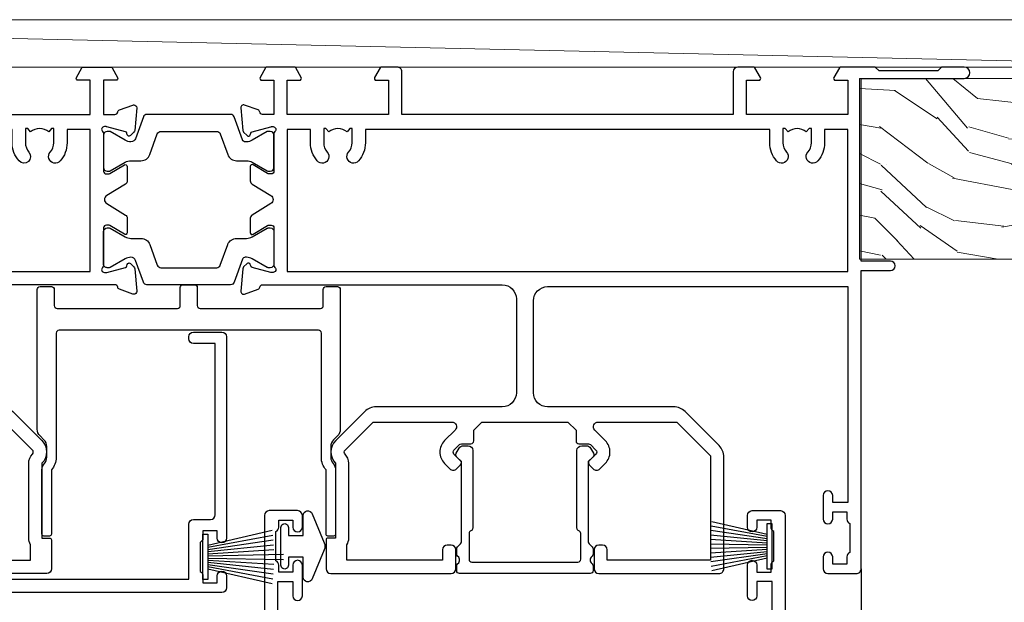
# Model space of a CAD drawing. Units: millimetres. Extents: x 1413 to 9766, y 794 to 2193.
# Drawn here: x 8880 to 8984, y 2005 to 2066 of the extents above; entities that cross this region are included whole.
import ezdxf

# ---------------------------------------------------------------- set-up
doc = ezdxf.new("R2010")
doc.units = ezdxf.units.MM
doc.linetypes.add('Dashed', pattern=[564.4444465637206, 282.2222232818604, -282.2222232818602])
doc.layers.add('Aluminium Systems Ltd Joinery Detail', color=7, linetype='Continuous')

# ---------------------------------------------------------------- blocks, each defined once
blk = doc.blocks.new('U679-21500')
blk.add_lwpolyline([(14.49743404991261, 12.70142814231099, -0.198912367380443), (14.40956608427462, 12.48929610795335), (14.28530201556225, 12.36503203922643, 0.198912367367955), (14.19743404991698, 12.1529000048979), (14.19743404991698, 12.00142814229935, 0.198912367380765), (14.28530201556225, 11.78929610794171), (14.40956608427462, 11.6650320392439, -0.198912367380443), (14.49743404991261, 11.45290000488626), (14.49743404991261, 10.90142814229353, -0.1989123673718746), (14.40956608427462, 10.68929610796499), (14.08530201533051, 10.36503203901532, 0.1989123673775076), (13.99743404968842, 10.15290000466121), (13.9974340496866, 1.675736579534487), (14.50956608403988, 1.163604545172461, -0.3394542588646504), (14.55724167082019, 0.8014725108142784), (14.23884899172629, 0.2500002138647233, -0.2679491924313273), (13.80583628983379, 2.138647232641233e-07), (13.29743404968224, 2.138649506377988e-07, -0.414213562373095), (12.79743404968406, 0.5000002138649506), (12.79743404968406, 8.701558234483969, -0.3178372451977456), (12.99743404968615, 8.98440094695934, 0.3178372451978349), (13.1974340496887, 9.267243659434712), (13.19743404968824, 12.00000021383528, 0.4142135623720961), (12.89743404968897, 12.30000021383523), (1.697434050132074, 12.30000021386593, 0.414213562373872), (1.397434050130983, 12.00000021386597), (1.397434050130528, 9.267243659434712, 0.3178372451978637), (1.597434050133074, 8.984400946959454, -0.3178372451981334), (1.797434050135166, 8.701558234483969), (1.797434050135621, 0.5000002138649506, -0.414213562373095), (1.297434050133347, 2.138649506377988e-07), (0.7890318099817932, 2.138647232641233e-07, -0.2679491924312725), (0.3560191080892992, 0.2500002138647233), (0.03762642899539514, 0.8014725108143921, -0.3394542588645673), (0.08530201577571006, 1.163604545172461), (0.5974340501312554, 1.67573657953676), (0.5974340501308006, 10.15290000466121, 0.1989123673775076), (0.5095660844887107, 10.36503203901532), (0.1853020155446075, 10.68929610796499, -0.1989123673718748), (0.0974340499066102, 10.90142814229353), (0.0974340499066102, 11.45290000488626, -0.1989123673804433), (0.1853020155446075, 11.6650320392439), (0.3095660842569714, 11.78929610794171, 0.1989123673807651), (0.3974340499022446, 12.00142814229935), (0.3974340499022446, 12.1529000048979, 0.1989123673682841), (0.3095660842569714, 12.36503203922643), (0.1853020155446075, 12.48929610795335, -0.198912367380443), (0.0974340499066102, 12.70142814231099), (0.09743404990706495, 13.20000021387659, -0.414213562372762), (0.3974340499072468, 13.50000021387632), (14.19743404991152, 13.50000021387632, -0.414213562372762), (14.4974340499117, 13.20000021387659)], format="xyb", close=True)
blk = doc.blocks.new('U809-22066')
at = {"flags": 128}
for points in [[(14.2870042117002, 35.90000000433065, -0.1989123672116462), (13.08492268444621, 36.39791847552988), (10.01568386760578, 39.46715728841082, -0.410371564388541), (9.999998442435349, 41.85542752307038), (9.999998442436713, 49.74999998700514), (9.199998417666443, 49.74999998700514, -0.414213562373095), (8.999998417669353, 49.94999998700223), (8.999998417669353, 53.00000000432192, -0.414213562373095), (9.499998417669353, 53.50000000432192), (22.19999921346703, 53.50000000432192, -0.414213562373095), (22.69999921346703, 53.00000000432192), (22.69999921346703, 51.00000000432192, -0.414213562373095), (22.19999921346703, 50.50000000432192), (21.79999921347285, 50.50000000432192, -0.414213562373095), (21.29999921347285, 51.00000000432192), (21.29999921347285, 52.10000000431319), (11.19999844244835, 52.10000000432774), (11.19999844244835, 50.4711102420988, -0.1361061113104581), (11.39999844244544, 49.74999998700514), (11.39999844244544, 41.85542752307083, -0.1955008569376027), (11.00286541793417, 40.87856616533804, 0.4103715642122028), (11.00563343423806, 40.45710671230336), (13.96274014220494, 37.50000000435102), (22.27573514780766, 37.50000000432192, 0.6681786389397635), (22.629288537401, 38.35355339590774), (21.51568464201505, 39.46715728503477, -0.4142135625361947), (21.5156846359319, 41.87132034174329), (22.08076039790563, 42.43639610626269, -0.4142135630301035), (22.78786717988356, 42.43639610706305), (23.21213124826414, 42.01213203866791, -0.4142135623818847), (23.21213124826505, 41.58786796995264), (22.50563413229343, 40.88137085079507, 0.4142135623818852), (22.50563413229252, 40.45710678207979), (23.07487294760454, 39.8878679699701, 0.1989123673839779), (23.28700498196127, 39.8000000043105), (24.29999921390941, 39.80000000432483, -0.414213562373095), (24.59999921391232, 39.50000000432192), (24.59999921391232, 38.36274170366232), (25.46274091322362, 37.50000000433647), (34.53725861049411, 37.50000000432192), (35.40000030981997, 38.36274170366232), (35.40000030980541, 39.50000000432192, -0.414213562373095), (35.70000030982288, 39.80000000432483), (36.71299454177011, 39.80000000431028, 0.1989123673837896), (36.92512657612865, 39.88786796996988), (37.49436539143885, 40.45710678207979, 0.4142135623820421), (37.49436539143976, 40.88137085079529), (36.78786827546815, 41.58786796995264, -0.4142135623820422), (36.78786827546724, 42.01213203866814), (37.21213234384873, 42.43639610706305, -0.4142135630301035), (37.91923912584121, 42.43639610626269), (38.48431488779993, 41.87132034174283, -0.4142135625361948), (38.48431488171769, 39.46715728503432), (37.37071098633265, 38.35355339590751, 0.6681786389392458), (37.72426437592372, 37.50000000432237), (46.03725861047956, 37.50000000432192), (49.60000033502097, 41.06274172895064), (49.60000033502097, 52.10000000431319), (38.70000031025943, 52.10000000431319), (38.70000031025943, 51.00000000432192, -0.414213562373095), (38.20000031025943, 50.50000000432192), (37.80000031026525, 50.50000000432192, -0.414213562373095), (37.30000031026525, 51.00000000432192), (37.30000031026525, 53.00000000432192, -0.414213562373095), (37.80000031026525, 53.50000000432192), (50.5000003350297, 53.50000000432192, -0.4142135623733614), (51.0000003350297, 53.00000000432146), (51.00000033501515, 41.1870057976048, -0.1989123673807191), (50.50208186304422, 39.98492426957887), (46.91507606979672, 36.39791847631568, -0.198912367381705), (45.71299454176829, 35.90000000433065), (32.39999976186169, 35.90000000434566, 0.4142135623730935), (30.89999976186169, 34.40000000433838), (30.89999976186169, 24.70000000432674, 0.414213562373095), (32.39999976186169, 23.20000000432674), (64.10000024781135, 23.20000000432628), (64.10000024781135, 46.00000007931521), (62.5000006233759, 46.00000007931521), (62.5000006233759, 45.2500000853106, -0.9999999999999999), (61.50000063338762, 45.2500000853106), (61.50000063338762, 47.75000006281334, -0.9999999999999999), (62.5000006233759, 47.75000006281334), (62.5000006233759, 47.00000006880873), (64.00000060838744, 47.00000006880873), (64.00000060838744, 47.75000006281334, -0.2982166195700823), (64.30000059337323, 48.2082576225007), (64.30000059337277, 51.29174246114417, -0.2982166195656095), (64.00000060840199, 51.75000002081651), (64.00000060838744, 52.50000001482113), (62.5000006233759, 52.50000001482113), (62.5000006233759, 51.75000002081651, -0.9999999999999999), (61.50000063338762, 51.75000002081651), (61.50000063338762, 53.00000000431464, -0.414213562373095), (62.00000063338762, 53.50000000431464), (65.00000024782008, 53.50000000431464, -0.4142135623732282), (65.50000024782008, 53.00000000431442), (65.50000024783145, 21.49999999566966), (68.59999937638128, 21.49999999566966, -0.9999999999999999), (68.59999937638128, 20.49999999566967), (65.49999937639001, 20.49999999565512), (65.49999937639001, 1.199999995666758), (76.39999937638419, 1.199999995666758, -0.9999999999999999), (76.39999937638419, -4.344883564044721e-09), (73.99999937639001, -4.330331648816355e-09), (73.59999937638128, 0.3999999956638476), (67.39999937638419, 0.3999999956638476), (66.99999937639001, -4.330331648816355e-09), (63.37734964558108, -4.330331648816355e-09, -0.2679491924158656), (63.2041445647938, 0.09999999564774953), (62.62679429560472, 1.099999995647522, -0.5773502691737097), (62.79999937636699, 1.399999995665439), (64.09999937635536, 1.399999995650433), (64.09999937635536, 4.999999995656253), (53.39999937635826, 4.999999995656253), (53.39999937635826, 1.399999995664984), (54.6999993763789, 1.399999995650433, -0.577350269187461), (54.87320445713299, 1.099999995649569), (54.29585418793982, 0.09999999565502549, -0.2679491924298203), (54.12264910718346, -4.343974069342948e-09), (52.49999937636408, -4.343746695667505e-09, -0.414213562373095), (51.99999937636408, 0.4999999956562533), (51.99999937636408, 4.999999995656253), (16.99999937633498, 4.999999995656253), (16.99999937634225, 0.4999999870055944, -0.4142135623736278), (16.49999937634225, -1.299508767260704e-08), (14.87734964553334, -1.299508767260704e-08, -0.2679491924161191), (14.70414456478471, 0.09999999999126885), (14.12679429558289, 1.099999999991041, -0.5773502692133241), (14.29999937634516, 1.399999999993724), (15.59999937634807, 1.3999999999794), (15.59999937634807, 5.00000002509546), (4.899999376343708, 5.000000108288077), (4.899999376343708, 1.399999995664984), (6.199999376364353, 1.399999995650433, -0.577350269187461), (6.37320445711844, 1.099999995649569), (5.795854190437289, 0.1000000000065029, -0.2679491924283384), (5.622649109681838, 7.275957614183426e-12), (2.777349645533882, -7.275957614183426e-12, -0.2679491924164538), (2.60414456478707, 0.09999999999899956), (2.026794295583436, 1.099999999999909, -0.5773502691959174), (2.199999376341616, 1.400000000001683), (3.499999376349528, 1.399999999986903), (3.499999376334976, 4.999999999992724), (2.300053238770538, 4.999999999992724, 0.3596410131969603), (2.005443209627678, 4.756612107605406, -0.2638505882673072), (1.813439288032036, 4.531316644113758), (0.4026060382835155, 4.017815362409237, -0.5486187810969531), (0.001141590565161721, 4.325869873101283), (0.2080991880221106, 6.691406044114274, -0.1763269999935154), (0.2948255880337953, 6.877391344105718), (0.6585786404758025, 7.241144496563265, -0.577350432142337), (0.9931851996021166, 7.151486900907003), (1.038484588033548, 6.982427044111319, 0.267948999994698), (1.179905988029581, 6.841005644115512), (3.161849988028784, 6.30994534410479, 0.0655429999965844), (3.239495688031688, 6.29972314410611), (3.399999988033464, 6.299723144120435, 0.6885010989245495), (3.599999719546808, 6.823329857617864, -0.2134221664291744), (3.499999376334976, 7.046937047962274), (3.499999376349528, 10.99972322982649, 0.414213562373095), (3.199999376346618, 11.2997232298294), (2.979074188027475, 11.29972322984395, 0.1378520000114274), (2.822791288025705, 11.25580062982772), (1.304188538808425, 10.32900486082531, -0.5854977654935163), (0.999999988024733, 10.49972318404616), (0.9999999880256425, 12.02760668962583, -0.261433502765176), (1.19162288645844, 12.36904333606822), (3.164702702432855, 13.57320414176615, 0.561225349311014), (3.164702715942489, 14.42679576426553), (1.19162288645844, 15.63095666391769, -0.261433502765853), (0.999999988024733, 15.97239331037417), (0.999999988024733, 17.50027681595384, -0.5854977655406364), (1.304188538809335, 17.67099513917537), (2.822791288025705, 16.74419937017228, 0.1378520000000142), (2.979074188028839, 16.70027677015628), (3.199999376346618, 16.7002767701706, 0.4142135623730953), (3.499999376334976, 17.00027677017351), (3.499999376348619, 20.95306295202317, -0.2134221664291069), (3.599999719546808, 21.17667005665885, 0.6885010989245486), (3.399999988033464, 21.70027677015628), (3.239495688031688, 21.7002767701706, 0.06554299999658451), (3.161849988028784, 21.69005457017192), (1.179905988029581, 21.15899427016143, 0.2679489999947764), (1.038484588033548, 21.0175728701654), (0.9931851996021166, 20.84851301336971, -0.5773504321426053), (0.6585786404758025, 20.75885541771368), (0.2948255880337953, 21.12260857017122, -0.1763269999936189), (0.2080991880221106, 21.30859387016244), (0.001141590565161721, 23.67413004117543, -0.5486187810972804), (0.4026060382835155, 23.98218455186747), (1.813439288032036, 23.46868327016295, -0.2638505474126889), (2.005443200978384, 23.24338785168242, 0.3596409700676068), (2.300053221480134, 23.00000000432919), (27.59999976185605, 23.00000000432965, 0.414213562373095), (29.09999976185605, 24.50000000432965), (29.09999976185605, 34.4000000043311, 0.414213562373095), (27.59999976185605, 35.9000000043311)], [(13.14999937635935, 8.00000000429274, 0.1826758136755227), (12.42499937641106, 9.918169704782134, 1.000000000008054), (11.37499937637804, 8.992156745931176, -0.1826758136756286), (11.74999937636426, 8.000000004314554), (11.74999937636426, 6.500000004300002), (11.50864882313295, 6.500000004300002), (11.21418079089955, 6.850933339621353, -0.3639702342637912), (9.285817961820847, 6.850933339628877), (8.991349929595579, 6.500000004300002), (8.749999376364265, 6.500000004300002), (8.749999376363355, 8.000000004314554, -0.1826758136749847), (9.124999376335097, 8.992156745931279, 1.000000000015485), (8.074999376333686, 9.918169704782986, 0.1826758136790533), (7.349999376355534, 8.000000004300002), (7.349999376348258, 6.599999995640157), (4.899999376343892, 6.599999995640157), (4.899999376343892, 21.59999999566926), (64.09999937637008, 21.59999999566199), (64.0999993763628, 6.599999995647433), (61.64999937635844, 6.599999995654709), (61.64999937635844, 7.999999995648889, 0.1826758136755227), (60.92499937641214, 9.918169696138008, 1.000000000008054), (59.87499937637877, 8.992156737287548, -0.1826758136756286), (60.24999937636327, 7.999999995670709), (60.24999937636426, 6.499999995656164), (60.00864882313295, 6.499999995656164), (59.71418079090041, 6.85093333097748, -0.3639702342637912), (57.78581796182049, 6.850933330984628), (57.49134992959558, 6.499999995656164), (57.24999937636426, 6.499999995656164), (57.24999937636426, 7.999999995670716, -0.1826758136749847), (57.62499937633445, 8.992156737287647, 1.000000000015485), (56.57499937633253, 9.918169696138502, 0.1826758136790533), (55.84999937635653, 7.999999995656172), (55.84999937635553, 6.599999995676537), (13.14999937635844, 6.599999995640157)]]:
    blk.add_lwpolyline(points, format="xyb", close=True, dxfattribs=at)
blk = doc.blocks.new('18CCB')
at = {"color": 2}
blk.add_lwpolyline([(6.053292138554028, 4.194739718998276), (11.94670786144088, 4.194739718998674, -0.3152987888799328), (12.3225849097591, 3.93154777632884), (13.11369893466674, 1.757979856674806, 0.3152987888789069), (14.05339155545262, 1.10000000000076), (15.11243556529844, 1.10000000000184, -0.1316524975871745), (15.71243556529699, 0.9392304845427457), (17.2928203230265, 0.02679491924362409, 0.1316524975858391), (17.39282032302545, 2.213340621892712e-12), (17.59999999999964, 1.815436689867056e-12, 0.414213562373095), (18.00000000000109, 0.4000000000018495), (17.99999999999964, 3.800000000001486, 0.4142135623730949), (17.59999999999964, 4.20000000000112), (17.39282032302545, 4.2000000000022, 0.1316524975858392), (17.2928203230269, 4.173205080759027), (15.71243556529663, 3.260769515461218, -0.1316524975870713), (15.11243556529844, 3.10000000000076), (14.96366135512763, 3.10000000000184, -0.315298788879363), (14.68175356889078, 3.297393957004202), (13.79579403302841, 5.731547776328709, 0.3152987888799328), (13.41991698471357, 5.994739718999368), (4.580083015281346, 5.994739718999368, 0.3152987888782229), (4.204205966967351, 5.73154777632922), (3.366143447624565, 3.428989928338011, -0.3152987888789068), (2.896297137232252, 3.10000000000076), (2.887564434700109, 3.10000000000076, -0.1316524975871745), (2.28756443470101, 3.260769515457808), (0.7071796769716485, 4.173205080757214, 0.1316524975898455), (0.6071796769694657, 4.200000000000387), (0.3999999999989114, 4.200000000001125, 0.414213562373095), (-1.094235813070554e-12, 3.800000000001489), (1.094235813070554e-12, 0.4000000000000341, 0.414213562373095), (0.3999999999989114, 0), (0.6071796769694657, 3.979039320256561e-13, 0.1316524975898455), (0.7071796769711369, 0.02679491924519084), (2.287564434701564, 0.9392304845427457, -0.1316524975869816), (2.887564434700109, 1.100000000000021), (3.946608444545929, 1.10000000000076, 0.3152987888789068), (4.886301065331806, 1.757979856674806), (5.677415090243088, 3.93154777632884, -0.3152987888782229)], format="xyb", close=True, dxfattribs=at)
blk = doc.blocks.new('U808-22065A')
at = {"flags": 128}
for points in [[(66.00563337320645, 40.88137087244843), (66.71213048917718, 41.58786799160605, 0.4142135623730066), (66.71213048917716, 42.01213206032128), (66.28786642078211, 42.43639612871634, 0.4142135630301888), (65.5807596388041, 42.43639612791605), (65.01568387682946, 41.87132036339575, 0.4142135625358374), (65.01568388292807, 39.46715730668814), (66.12928777831198, 38.35355341756066, -0.6681786389312923), (65.77573438870613, 37.50000002597534), (57.46274015415119, 37.50000002597528), (53.89999842960978, 41.06274175060402), (53.89999842960978, 52.10000002596657), (64.79999845438587, 52.10000002596657), (64.79999845438587, 51.0000000259753, 0.414213562373095), (65.29999845438587, 50.5000000259753), (65.69999845438005, 50.5000000259753, 0.414213562373095), (66.19999845438005, 51.0000000259753), (66.19999845438005, 53.0000000259753, 0.414213562373095), (65.69999845438005, 53.5000000259753), (52.9999984296156, 53.5000000259753, 0.414213562373095), (52.4999984296156, 53.0000000259753), (52.4999984296156, 41.18700581926545, 0.1989123673815312), (52.99791690160063, 39.98492429123156), (56.58492269484796, 36.39791849796876, 0.1989123673810486), (57.78700422286065, 35.90000002598396), (71.09999900277771, 35.90000002599857, -0.414213562373095), (72.59999900277771, 34.40000002599857), (72.59999900277771, 24.70000002598692, -0.414213562373095), (71.09999900277771, 23.20000002598692), (16.99999938832487, 23.20000002598701), (16.99999938832488, 49.00000002598992, 0.414213562373095), (16.49999938832488, 49.50000002598992), (13.49999976888657, 49.50000002598992, 0.414213562373095), (12.99999977389243, 49.00000003099578), (12.99999977389243, 47.75000004249179, 0.9999999999999999), (13.99999976388071, 47.75000004249179), (13.99999976388071, 48.5000000364964), (15.49999974889224, 48.5000000364964), (15.49999974889224, 47.75000004249179, 0.2982166195620293), (15.79999973387757, 47.2917424828193), (15.79999973387793, 44.20825764416112, 0.2982166195620293), (15.49999974889224, 43.75000008448862), (15.49999974889224, 43.00000009048401), (13.99999976388071, 43.00000009048401), (13.99999976388071, 43.75000008448862, 0.9999999999999999), (12.99999977387787, 43.75000008448862), (12.99999977389243, 41.25000010698588, 0.9999999999999999), (13.99999976388071, 41.25000010698588), (13.99999976388071, 42.00000010099049), (15.59999938831615, 42.00000010099049), (15.59999938831614, 28.00000001731698), (14.8773496575025, 28.00000001731696, 0.2679491924266101), (14.70414457675368, 27.90000001732557), (14.12679430755184, 26.90000001732565, 0.5773502691720913), (14.29999938831323, 26.60000001733734), (15.59999938831614, 26.6000000173228), (15.59999938831614, 23.00000001731698), (4.899999388319053, 23.00000001731698), (4.899999388319053, 26.6000000173228), (6.199999388320869, 26.60000001733735, 0.5773502691726975), (6.373204469084236, 26.90000001732571), (5.795854199882392, 27.90000001732577, 0.2679491924160343), (5.62264911913379, 28.00000001733191), (2.777349657511223, 28.00000001731698, 0.2679491924252317), (2.604144576747871, 27.90000001732582), (2.026794307560579, 26.90000001732565, 0.5773502691720913), (2.19999938832197, 26.60000001733734), (3.499999388324881, 26.6000000173228), (3.499999388324881, 23.00000001731698), (2.300053234270194, 23.00000001731698, -0.3596409721409701), (2.005443213362099, 23.24338786686734, 0.2638505493583926), (1.813439300007389, 23.46868328748684), (0.4026060000035159, 23.9821845874832, 0.08748899999943663), (0.3000000000020862, 24.00027678749777, 0.4142139999816383), (9.947598300641403e-13, 23.70027678749486, 0.02182000000666885), (0.001141600005297505, 23.67413008748574), (0.2080992000120148, 21.30859388748667, 0.1763269999933507), (0.2948256000091476, 21.12260858749526), (0.6585786000060239, 20.75885548748212, 0.198911999997779), (0.8000000000027683, 20.70027678749484, 0.065542999994554), (0.8517638000057559, 20.70709168748016, 0.2679489999943642), (0.9931852000009656, 20.84851298749003), (1.038484599993438, 21.01757288748941, -0.2679489999927373), (1.179906000004934, 21.15899428748517), (3.161850000004989, 21.69005458749616, -0.06554299999728462), (3.239495700007041, 21.70027678748041), (3.400000000008617, 21.70027678748031, -0.6885010989451247), (3.59999973153765, 21.1766700739829, 0.2134221664371388), (3.499999388310329, 20.95306296934743), (3.49999938832579, 17.00027678749777, -0.4142135623858857), (3.19999938832197, 16.70027678749466), (2.97907420000422, 16.70027678748031, -0.1378519999999063), (2.822791300001057, 16.74419938749645), (1.30418855080012, 17.67099515651375, 0.5854977655282768), (1.000000000000085, 17.50027683327809), (1.000000000014637, 15.97239332769843, 0.2614335027740748), (1.191622898448344, 15.63095668124169), (3.164702712561024, 14.42679588721379, -0.5612253492815894), (3.164702729427603, 13.57320426473754), (1.191622898433707, 12.36904335339219, 0.2614335027561077), (1.000000000000085, 12.02760670695008), (1.000000000000085, 10.49972320137042, 0.5854977655404878), (1.304188550784687, 10.32900487814908), (2.822791300014529, 11.25580064715186, -0.1378519999988169), (2.979074200004192, 11.29972324716815), (3.19999938832197, 11.29972324715365, -0.414213562373095), (3.499999388324881, 10.99972324715074), (3.499999388310329, 7.046937065286528, 0.21342216643019), (3.59999973155314, 6.823329960665546, -0.6885010988843954), (3.400000000008816, 6.29972324716792), (3.239495700007183, 6.299723247153652, -0.0655429999965786), (3.161850000004137, 6.309945447152417), (1.1799060000059, 6.841005747148502, -0.2679490000067454), (1.0384846000089, 6.98242714715906), (0.993185200014608, 7.15148704715847, 0.2679489999945457), (0.8517638000049885, 7.292908347153743, 0.06554300000339217), (0.8000000000029672, 7.2997232471391, 0.1989119999912055), (0.6585786000069618, 7.241144547151835), (0.2948256000090907, 6.877391447153203, 0.1763269999970474), (0.2080992000120148, 6.691406147147264), (0.00114160000438801, 4.325869947148194, 0.02181999999572172), (8.526512829121202e-14, 4.299723247153652, 0.4142140000114692), (0.3000000000029956, 3.999723247150742, 0.08748900000061627), (0.4026060000033738, 4.017815447150726), (1.813439299993917, 4.531316747176136, 0.2638505493489028), (2.005443213377561, 4.756612167781187, -0.3596409721394701), (2.300053234270393, 5.000000017316752), (3.499999388324881, 5.00000001731698), (3.499999388324881, 1.39999999999438), (2.19999938832197, 1.400000000008932, 0.5773502692319952), (2.026794307559697, 1.100000000005823), (2.604144576761541, 0.1000000000059647, 0.2679491924160309), (2.777349657510143, -1.971756091734278e-13), (5.622649119134515, 1.971756091734278e-13, 0.2679491924169345), (5.795854199881511, 0.1000000000061885), (6.373204469069712, 1.100000000006075, 0.5773502692072221), (6.199999388321963, 1.40000000000853), (4.899999388319053, 1.399999999994376), (4.899999388319053, 5.000000017316976), (15.59999938831614, 5.000000017316976), (15.59999938831614, 1.400000017325707), (14.29999938831323, 1.400000017325707, 0.577350269207742), (14.1267943075653, 1.100000017322399), (14.70414457675368, 0.1000000173227971, 0.2679491924160309), (14.87734965750031, 1.73165783934337e-08), (16.49999938832487, 1.731697629736573e-08, 0.414213562373095), (16.99999938832487, 0.5000000173169763), (16.99999938832487, 5.000000008673139), (86.49999938830305, 5.000000008673068), (86.49999938829578, 0.5000000086730676, 0.414213562373095), (86.99999938829578, 8.673067597442241e-09), (88.6226491191047, 8.673067597442241e-09, 0.2679491924162942), (88.79585419985315, 0.1000000216594241), (89.37320446905514, 1.100000021659197, 0.5773502692135326), (89.19999938829287, 1.40000002166188), (87.89999938828996, 1.400000021647555), (87.89999938828996, 5.000000021653376), (98.59999938828705, 5.000000021653376), (98.59999938828705, 1.400000021647555), (97.29999938829869, 1.400000021647555, 0.5773502692241183), (97.12679430755097, 1.100000021659083), (97.70414457672459, 0.1000000216591967, 0.2679491924455265), (97.8773496574876, 2.166764367927954e-08), (100.722649119096, 2.166792789637384e-08, 0.2679491924372817), (100.8958541998583, 0.1000000216590262), (101.4732044690464, 1.100000021659197, 0.5773502692314754), (101.2999993882841, 1.400000021661709), (99.99999938829578, 1.400000021647555), (99.99999938829578, 5.000000021653376), (101.1999455423357, 5.000000021667928, -0.3596409721475289), (101.4945555632442, 4.756612172117611, 0.2638505493698112), (101.6865594765976, 4.53131675148351), (103.0973927766027, 4.01781545148709, 0.08748900000484279), (103.1999987766022, 3.999723251487191, 0.4142139999992197), (103.4999987766055, 4.299723251490045, 0.02181999999572169), (103.4988571766017, 4.325869951484586), (103.2918995766086, 6.691406151483658, 0.176327000005402), (103.2051731765968, 6.877391451489654), (102.8414201765991, 7.24114455148823, 0.1989119999817303), (102.6999987766031, 7.299723251475466, 0.06554300000768393), (102.6482349766011, 7.292908351475472, 0.2679489999945402), (102.5068135765915, 7.151487051480341), (102.4615141765972, 6.982427151495482, -0.2679489999825789), (102.3200927766001, 6.841005751499733), (100.338148776602, 6.309945451474176, -0.06554300000259734), (100.2605030765987, 6.29972325147544), (100.0999987765973, 6.299723251490049, -0.6885010989293253), (99.89999904506848, 6.823329965002284, 0.2134221664279735), (99.99999938829671, 7.046937069622924), (99.99999938829578, 10.99972325148714, -0.414213562373095), (100.2999993882987, 11.29972325149005), (100.5209245766019, 11.2997232515046, -0.1378519999970017), (100.6772074766048, 11.2558006514884), (102.1958102258214, 10.32900488248573, 0.585497765446496), (102.4999987766073, 10.49972320570681), (102.499998776606, 12.02760671128648, 0.2614335027622846), (102.3083758781716, 12.36904335772861), (100.3352960622106, 13.57320416344812, -0.5612253493082103), (100.3352960487083, 14.42679578594508), (102.3083758781723, 15.63095668557811, 0.2614335027740748), (102.499998776606, 15.97239333203482), (102.499998776606, 17.50027683761449, 0.5854977655404877), (102.1958102258214, 17.67099516083591), (100.677207476605, 16.74419939183293, -0.1378519999934469), (100.5209245766026, 16.70027679181647), (100.2999993882987, 16.70027679183125, -0.4142135623858857), (99.99999938829504, 17.00027679183416), (99.99999938829578, 20.95306297368381, 0.2134221664371481), (99.89999904506848, 21.17667007831934, -0.6885010989360211), (100.0999987765973, 21.70027679181688), (100.2605030765991, 21.70027679183124, -0.06554300000026578), (100.3381487766029, 21.69005459183261), (102.3200927766012, 21.15899429182183, -0.2679489999948285), (102.4615141765974, 21.01757289182587), (102.5068135766051, 20.84851299182639, 0.2679489999961965), (102.6482349766011, 20.70709169183112, 0.06554300000088872), (102.699998776603, 20.70027679180208, 0.1989119999973954), (102.8414201765991, 20.75885549181847), (103.205173176597, 21.12260859183163, 0.1763269999935108), (103.2918995766086, 21.30859389182306), (103.4988571766008, 23.67413009182211, 0.02181999999572339), (103.4999987766069, 23.70027679181668, 0.414213999999228), (103.199998776602, 24.00027679181925, 0.08748900000482747), (103.0973927766017, 23.98218459181968), (101.6865594766133, 23.46868329182336, 0.2638505474073577), (101.4945555636524, 23.24338787335735, -0.3596409700740278), (101.1999455431643, 23.00000002598956), (75.89999900276607, 23.00000002598983, -0.414213562373095), (74.39999900276607, 24.50000002598983), (74.39999900276607, 34.40000002598401, -0.414213562373095), (75.89999900276607, 35.90000002598401), (89.2129945529451, 35.90000002598401, 0.1989123672130391), (90.41507608018605, 36.39791849718355), (93.48431489702497, 39.46715731006418, 0.4103715643903319), (93.50000032219464, 41.85542754472358), (93.50000032219404, 49.7500000086585), (94.30000034697886, 49.7500000086585, 0.4142135623517842), (94.50000034697595, 49.95000000865559), (94.50000034697595, 53.00000002598983, 0.414213562373095), (94.00000034697595, 53.50000002598983), (81.29999955116372, 53.50000002597528, 0.414213562373095), (80.79999955116372, 53.00000002597528), (80.79999955116372, 51.00000002597528, 0.414213562373095), (81.29999955116372, 50.50000002597528), (81.6999995511579, 50.50000002597528, 0.414213562373095), (82.1999995511579, 51.00000002597528), (82.1999995511579, 52.10000002596655), (92.30000032219695, 52.1000000259811), (92.30000032219695, 50.47111026375217, 0.1361061113104443), (92.10000032219983, 49.7500000086585), (92.10000032219986, 41.85542754472419, 0.1955008569376343), (92.49713334671137, 40.87856618699135, -0.4103715642221941), (92.49436533037826, 40.45710673395682), (89.53725862244036, 37.50000002600439), (81.22426361683765, 37.50000002597528, -0.6681786389405424), (80.87071022723086, 38.35355341756085), (81.9843141226157, 39.46715730668814, 0.4142135625358374), (81.98431412871432, 41.87132036339575), (81.41923836673968, 42.43639612791605, 0.4142135630301889), (80.71213158476166, 42.43639612871634), (80.28786751636662, 42.01213206032128, 0.4142135623820158), (80.28786751636576, 41.58786799160596), (80.99436463233732, 40.88137087244843, -0.4142135623820158), (80.99436463233818, 40.45710680373311), (80.42512581702621, 39.88786799162347, -0.1989123673839355), (80.21299378266932, 39.80000002596391), (79.19999955072134, 39.80000002597819, 0.414213562373095), (78.89999955071843, 39.50000002597528), (78.89999955071843, 38.36274172531569), (78.03725785140713, 37.50000002598983), (68.96274015415119, 37.50000002597528), (68.09999845482534, 38.36274172531569), (68.09999845482534, 39.50000002597528, 0.414213562373095), (67.79999845482243, 39.80000002597819), (66.7870042228752, 39.80000002596364, -0.1989123673838573), (66.57487218851662, 39.88786799162314), (66.00563337320645, 40.45710680373315, -0.4142135623730068)], [(65.49999900277922, 6.600000017330046), (65.49999900277922, 8.100000008715057, 0.9999999999999999), (64.49999900277922, 8.100000008715057), (64.49999900277923, 6.600000017330026), (13.1499993883336, 6.600000017330073), (13.14999938831817, 8.0000000173315, 0.1826758136783569), (12.42499938834964, 9.918169717835722, 0.9999999999999999), (11.3749993883394, 8.992156758948338, -0.182675813677058), (11.74999938832578, 8.000000017324252), (11.74999938832487, 6.500000017316976), (11.50864883507901, 6.500000017316976), (11.21418080283919, 6.850933352645567, -0.3639702342669447), (9.285817973781057, 6.850933352645908), (8.991349941556187, 6.500000017316976), (8.749999388324873, 6.500000017316976), (8.749999388324873, 8.00000001734608, -0.1826758136749876), (9.12499938829503, 8.992156758963032, 1), (8.07499938829266, 9.918169717813695, 0.1826758136790077), (7.349999388316142, 8.000000017316976), (7.349999388316142, 6.600000008649856), (4.899999388326329, 6.600000008678961), (4.899999388319053, 21.6000000173228), (98.59999938827977, 21.60000001732999), (98.59999938827977, 6.600000021644645), (96.1499993882754, 6.600000021644645), (96.14999938828996, 8.000000021653376, 0.1826758136776135), (95.42499938831364, 9.91816972215018, 1), (94.37499938829697, 8.99215676329892, -0.1826758136770427), (94.74999938829578, 8.000000021653376), (94.74999938829578, 6.500000021653376), (94.50864883506446, 6.500000021653376), (94.21418080282504, 6.85093335698228, -0.3639702342669447), (92.28581797376691, 6.850933356981967), (91.99134994152709, 6.500000021653376), (91.74999938829578, 6.500000021653376), (91.7499993882958, 8.000000021653376, -0.1826758136777051), (92.12499938828131, 8.992156763285164, 0.9999999999840669), (91.07499938827948, 9.918169722150749, 0.1826758136771414), (90.34999938828705, 8.000000021653376), (90.34999938828705, 6.600000017330002), (82.49999900277916, 6.600000017330009), (82.49999900277922, 8.100000008715057, 0.9999999999999999), (81.49999900277922, 8.100000008715057), (81.49999900277928, 6.60000001733001)]]:
    blk.add_lwpolyline(points, format="xyb", close=True, dxfattribs=at)
blk = doc.blocks.new('U814-28CCB-U808-18CCB-U809')
for name, p in [('U808-22065A', (38.00000061168174, 21.49999999134941)), ('U809-22066', (152.5000006236357, 21.50000001301006)), ('18CCB', (137.9999999999772, 38.50000003607409))]:
    blk.add_blockref(name, p)
at = {"xscale": -1, "rotation": 180}
blk.add_blockref('18CCB', (137.9999999999772, 32.49999988839577), dxfattribs=at)
blk = doc.blocks.new('U850-22156')
at = {"flags": 128}
blk.add_lwpolyline([(1.399999999999636, 25.49999992499928), (1.399999999999636, 7.499999924999277), (2.999999624433258, 7.499999924999277), (2.999999624433258, 8.999999929999708, -0.9999999999999999), (3.999999614432454, 8.999999929999708), (3.999999614432454, 5.749999941500239, -0.9999999999999999), (2.999999624433258, 5.749999941500239), (2.999999624433258, 6.499999935499393), (1.499999639432644, 6.499999935499393), (1.499999639431735, 5.749999941500239, -0.2982166195636523), (1.199999654441854, 5.291742381827892), (1.199999654441285, 2.208257543171233, -0.2982166195632551), (1.499999639432644, 1.749999983499795), (1.499999639432644, 0.999999989499732), (2.999999624433258, 0.999999989499732), (2.999999624433258, 1.749999983499795, -0.9999999999999999), (3.999999614432454, 1.749999983499795), (3.999999614430635, 0.4999999949994465, -0.4142135623722959), (3.499999619432856, -1.061095655785493e-12), (0.5, -1.516009540125651e-13, -0.414213562373095), (0, 0.4999999999998484), (0, 78.00012142787075, -0.4142135623727288)], format="xyb", dxfattribs=at)
blk = doc.blocks.new('U851-22157')
at = {"flags": 128}
blk.add_lwpolyline([(20.59999938831251, 25.49999992499989), (20.59999938831251, 7.499999924999884), (18.99999976387889, 7.499999924999884), (18.99999976387889, 8.999999930000314, 0.9999999999999999), (17.99999977387969, 8.999999930000314), (17.99999977387969, 5.749999941500846, 0.9999999999999999), (18.99999976387889, 5.749999941500846), (18.99999976387889, 6.4999999355), (20.4999997488795, 6.4999999355), (20.49999974888041, 5.749999941500846, 0.2982166195636278), (20.79999973387029, 5.291742381828499), (20.79999973387075, 2.20825754317184, 0.2982166195632474), (20.4999997488795, 1.749999983500402), (20.4999997488795, 0.9999999895003384), (18.99999976387889, 0.9999999895003384), (18.99999976387889, 1.749999983500402, 0.9999999999999999), (17.99999977387969, 1.749999983500402), (17.99999977388151, 0.4999999950000529, 0.4142135623722959), (18.49999976887929, -4.547473508864641e-13), (21.49999938831215, 4.547473508864641e-13, 0.414213562373095), (21.99999938831215, 0.5000000000004547), (21.99999938831215, 99.5001214365409, 0.414213562373095)], format="xyb", dxfattribs=at)
blk = doc.blocks.new('U850-18CCB-U851')
at = {"layer": 'Aluminium Systems Ltd Joinery Detail'}
for name, p in [('U851-22157', (33.00000061168657, 9.094947017729282e-13)), ('U850-22156', (0, 6.252776074688882e-13))]:
    blk.add_blockref(name, p, dxfattribs=at)
blk = doc.blocks.new('DY702')
blk.add_lwpolyline([(0.7999996294311131, -1.150000000023283), (2.349999629419472, -1.150000000023283), (2.349999629434024, -3.25, 0.8212628303019986), (3.31220597463107, -3.440696865378413), (4.57441174925043, -0.3813937307568267, 0.1981870794302513), (4.57441174925043, 0.381393730698619), (3.31220597463107, 3.440696865378413, 0.8212628303020276), (2.349999629434024, 3.25), (2.349999629434024, 1.149999999994179), (0.7999996294311131, 1.149999999994179), (0.7999996294311131, 1.999455498240422, 1.000680825355907), (-7.275957614183426e-12, 1.999999972991645), (7.275957614183426e-12, -1.999999972991645, 1.000680825355912), (0.7999996294311131, -1.999455498240422)], format="xyb", close=True)
blk = doc.blocks.new('PBF48750-2B')
for p, q in [((-0.113636363636374, 0.5), (-0.278383798196927, 8.498303462785444)), ((0.113636363636374, 0.5), (0.278383798196927, 8.498303462785444)), ((-1.250000000000028, 0.5000000000001634), (-2.822276449314955, 7.321139697069093)), ((-1.022727272727309, 0.5000000000001634), (-2.31278841266365, 7.38009754692682)), ((-0.795454545454561, 0.5000000000001634), (-1.801111971348348, 7.42738429291655)), ((-0.5681818181818699, 0.5000000000001634), (-1.287729575692595, 7.462919719820384)), ((-0.3409090909091503, 0.5000000000004192), (-0.7731265699279675, 7.486643546856854)), ((0.3409090909091503, 0.5000000000004192), (0.7731265699279675, 7.486643546856854)), ((0.5681818181818699, 0.5000000000001634), (1.287729575692595, 7.462919719820384)), ((0.795454545454561, 0.5000000000001634), (1.801111971348348, 7.42738429291655)), ((1.022727272727309, 0.5000000000001634), (2.31278841266365, 7.38009754692682)), ((1.250000000000028, 0.5000000000001634), (2.822276449314955, 7.321139697069093))]:
    blk.add_line(p, q)
blk.add_lwpolyline([(-2.400000000000006, 0), (2.400000000000006, 0), (2.400000000000006, 0.5), (-2.400000000000006, 0.5)], close=True)
blk = doc.blocks.new('SH100BX')
blk.add_blockref('PBF48750-2B', (0, 0))
blk = doc.blocks.new('PB48650-3B')
for p, q in [((-1.250000000000028, 0.5000000000001634), (-2.597665527984262, 6.346691168916394)), ((-1.022727272727309, 0.5000000000001634), (-2.12849396410131, 6.397226468794443)), ((-0.7954545454545752, 0.5000000000001634), (-1.657446624792101, 6.437757965357065)), ((-0.5681818181818699, 0.5000000000001634), (-1.184937038905346, 6.468216902703205)), ((-0.3409090909091645, 0.5000000000004192), (-0.71138121578241, 6.488551611591646)), ((-0.1136363636363598, 0.5), (-0.2371969395567817, 6.498727597089086)), ((0.1136363636363598, 0.5), (0.2371969395567817, 6.498727597089086)), ((0.3409090909091645, 0.5000000000004192), (0.71138121578241, 6.488551611591646)), ((0.5681818181818699, 0.5000000000001634), (1.184937038905346, 6.468216902703205)), ((0.7954545454545752, 0.5000000000001634), (1.657446624792101, 6.437757965357065)), ((1.022727272727309, 0.5000000000001634), (2.12849396410131, 6.397226468794443)), ((1.250000000000028, 0.5000000000001634), (2.597665527984262, 6.346691168916394))]:
    blk.add_line(p, q)
blk.add_lwpolyline([(-2.400000000000006, 0), (2.400000000000006, 0), (2.400000000000006, 0.5), (-2.400000000000006, 0.5)], close=True)
blk = doc.blocks.new('SH274B')
blk.add_blockref('PB48650-3B', (0, 0))
blk = doc.blocks.new('DY706')
blk.add_lwpolyline([(30.49999953303075, 26.34999994799728), (30.49999953303075, 19.54993631283287, 0.1826758136813776), (29.99999953303075, 18.22706065728562), (29.99999953303075, 5.099999999976717, -0.4142135623837504), (29.69999953302784, 4.799999999988358), (2.300001400641008, 4.799999999988358, -0.4142135623801985), (2.000001400645374, 5.099999999976717), (2.000001400638098, 18.22706065728562, 0.1826758136814165), (1.500001400638098, 19.54993631283287), (1.500001400638098, 26.34999994799728, 0.4142135623624396), (1.300001400641008, 26.54999994800892), (0.7000014006351876, 26.54999994800892, 0.4142135623624396), (0.500001400630822, 26.34999994799728), (0.500001400638098, 19.54993631283287, 0.1826758136832962), (0.750001400623546, 18.88849848508835, -0.1826758136832184), (1.000001400623546, 18.22706065728562), (1.000001400638098, 17.08908729301766, -0.1989123673789059), (0.7071081818229459, 16.38198051182553), (0.2928932190133082, 15.96776554902317, 0.1989123673756466), (2.054321157629602e-10, 15.26065876783105), (-5.570655048359185e-12, 0.5, 0.414213562373095), (0.2999999999755119, 0.2000000000116415), (1.499999999987153, 0.2000000000116415, 0.414213562373095), (1.799999999975512, 0.5), (1.799999999975512, 2.199999999953434, -0.4142135623659916), (2.099999999978422, 2.5), (14.80000046683006, 2.5, -0.4142135623659915), (15.10000046684024, 2.199999999953434), (15.10000046683297, 0.2999999999883585, 0.414213562373095), (15.40000046682133, 0), (16.60000046684752, 0, 0.4142135623810866), (16.90000046684315, 0.2999999999883585), (16.90000046683588, 2.199999999953434, -0.4142135623597759), (17.20000046682424, 2.499999999941792), (29.90000093369042, 2.5, -0.4142135623659915), (30.20000093370061, 2.199999999953434), (30.20000093369333, 0.5, 0.4142135623801985), (30.50000093369624, 0.2000000000116415), (31.70000093369333, 0.2000000000116415, 0.414213562373095), (32.00000093368169, 0.5), (32.00000093346341, 15.26065876783105, 0.1989123673756467), (31.70710771465554, 15.96776554902317), (31.29289275183862, 16.38198051182553, -0.1989123673789058), (30.99999953302347, 17.08908729301766), (30.99999953303075, 18.22706065728562, -0.1826758136832185), (31.24999953301619, 18.88849848508835, 0.1826758136832962), (31.49999953301619, 19.54993631283287), (31.49999953303075, 26.34999994799728, 0.4142135623624396), (31.29999953303366, 26.54999994800892), (30.69999953302784, 26.54999994800892, 0.4142135623624396)], format="xyb", close=True)
blk = doc.blocks.new('U713-21868')
blk.add_lwpolyline([(0.9309399449874718, 25.96243564874324), (-1.521958665762213e-07, 24.35000010169036, 0.2679491924310334), (-1.50478740579274e-07, 23.15000010167871), (0.9309399449001603, 21.53756455762353), (0.9309399449001603, 0.5000000829125639, 0.414213562373095), (1.43093994490016, 8.291256392567448e-08), (4.430940458349937, 8.291256392567448e-08, 0.414213562373095), (4.930940458349937, 0.5000000829125639), (4.930940458349937, 0.7000000829242055, 0.414213562373095), (4.430940458349937, 1.200000082924205), (2.13093994489725, 1.200000082924205), (2.13093994489725, 26.10000010023516), (26.66491406147804, 26.10000010023516), (26.96479015553166, 25.5805994693322, 0.3533664767603287), (27.19928982779936, 25.49022359636304, -0.8991943913078535), (27.80414454602112, 24.12679501945543), (27.33093946526321, 23.85358993874554, 0.9999999999947488), (27.93093946526176, 22.81435945417191), (28.40414454601967, 23.08756453494, 0.3622191501811162), (29.26563737124059, 25.43190091088339, -0.5186022628138277), (29.73653296745294, 26.10000010023516), (34.72534782998525, 26.10000010023516, -0.5186022628092114), (35.19624342619034, 25.43190091088339, 0.3622191501820296), (36.05773625141853, 23.08756453494), (36.53094133217644, 22.81435945417191, 0.9999999999947492), (37.13094133217498, 23.85358993874554), (36.65773625142435, 24.12679501945543, -0.8991943912982088), (37.26259096962428, 25.49022359627573, 0.3533664767771685), (37.49709064190654, 25.5805994693322), (37.79696673596015, 26.10000010024972), (67.73093802241317, 26.10000010022061), (67.7309380224059, 20.30000016474089, 0.414213562373095), (68.2309380224059, 19.80000016474089), (70.0309385358513, 19.80000016474089, -0.414213562373095), (70.5309385358513, 19.30000016474089), (70.5309385358513, 1.200000082924205), (68.2309380224059, 1.200000082924205, 0.414213562373095), (67.7309380224059, 0.7000000829242055), (67.7309380224059, 0.5000000829125639, 0.414213562373095), (68.2309380224059, 8.291256392567448e-08), (71.23093853585567, 8.291256392567448e-08, 0.414213562373095), (71.73093853585567, 0.5000000829125639), (71.73093853585567, 21.75000015875715, 0.9999999999999999), (70.73093854585284, 21.75000015875715), (70.73093854585284, 21.00000016475254), (69.23093856085586, 21.00000016475254), (69.23093856085586, 21.75000015875715, 0.2982166195638624), (68.93093857586325, 22.20825771838584), (68.93093857586325, 25.29174255704432, 0.2982166195642625), (69.23093856085586, 25.75000011673121), (69.23093856085586, 26.50000011073583), (70.73093854585284, 26.50000011073583), (70.73093854585284, 25.75000011673121, 0.9999999999999999), (71.73093853585567, 25.75000011673121), (71.73093853585567, 27.0000001052352, 0.414213562373095), (71.23093854085425, 27.50000010025845), (1.43093994490016, 27.50000010025845, 0.414213562373095), (0.9309399449001603, 27.00000010025845)], format="xyb", close=True)
blk = doc.blocks.new('Thermacolour Mainland 55mm Stacker Door Head')
at = {"layer": 'Aluminium Systems Ltd Joinery Detail', "linetype": 'Dashed'}
blk.add_line((51.53905170835151, -44.92686352031944), (51.53905170835151, -148.7941315334718), dxfattribs=at)
at = {"layer": 'Aluminium Systems Ltd Joinery Detail', "extrusion": (0, 0, -1), "zscale": -1}
for name, p, rotation in [('U814-28CCB-U808-18CCB-U809', (166.4609491630981, 29.57313513355973), 180), ('DY706', (35.46094962996358, -14.9268635376792), 180), ('U713-21868', (87.19188859455062, -19.92686344247193), 180), ('U850-18CCB-U851', (11.46621108490945, -38.78524949317614), 180), ('DY702', (9.732981324706088, -42.55360851765545), 180), ('SH274B', (-42.11701905086193, -42.55360851765272), 270), ('SH100BX', (17.96095010681893, -43.67686357517414), 90)]:
    blk.add_blockref(name, p, dxfattribs=dict(at, rotation=rotation))
at = {"layer": 'Aluminium Systems Ltd Joinery Detail', "rotation": 180}
blk.add_blockref('U679-21500', (23.33104654159797, -31.92686466991006), dxfattribs=at)
blk = doc.blocks.new('Plywood Sheet CC ThermaColour Liner 55mm Stacker')
at = {"layer": 'Aluminium Systems Ltd Joinery Detail', "lineweight": 5}
h = blk.add_hatch(dxfattribs=at)
h.set_pattern_fill('WOOD-3', color=256, scale=97.5, angle=30, style=0, pattern_type=2)
h.set_pattern_definition([(4.763599999999835, (412.3138758619025, -7164.264911882445), (-330.0000283895876, -29.9997459798375), [3.612479999999951, -357.6353699999959]), (348.6901, (415.9138758619029, -7163.964911882444), (120.0000225669286, -29.9999289648483), [4.58912999999999, -148.3814699999997]), (314.9999999999999, (420.4138758619029, -7164.864911882441), (-3.306523113702664e-14, -30.00000928346856), [3.39411, -39.03228]), (313.1523999999999, (422.8138758619025, -7167.264911882445), (420.0000850164654, -449.9999261252569), [6.579509999999999, -651.37185]), (347.0054000000001, (427.3138758619025, -7172.064911882446), (-270.0000230324819, 59.99992732735074), [4.002509999999999, -396.2474099999998]), (360, (431.2138758619039, -7172.964911882444), (29.99999999999997, -30.00000000000003), [7.5, -22.5]), (9.462299999999765, (438.7138758619039, -7172.964911882444), (-150.0000232108592, -29.99994417607295), [3.649649999999993, -178.8332099999998]), (5.710599999999713, (412.3138758619025, -7172.364911882441), (-269.9999827048756, -30.00003943998845), [3.014969999999958, -298.4813099999965]), (360, (415.3138758619025, -7172.064911882446), (29.99999999999997, -30.00000000000003), [4.5, -25.5]), (331.6992, (419.8138758619025, -7172.064911882446), (329.9998535928922, -180.0002662262795), [4.429439999999992, -438.5152499999991]), (307.8749999999999, (423.7138758619039, -7174.164911882443), (-120.0000559467582, 149.9999729816166), [6.841049999999986, -335.2115699999996]), (320.7106, (427.9138758619029, -7179.564911882446), (180.0000191874755, -149.9999889572949), [4.263809999999983, -422.1163199999984]), (353.6597999999999, (431.2138758619039, -7182.264911882445), (239.9999820781927, -30.00004736879107), [5.43324, -266.22831]), (11.88869999999988, (436.6138758619018, -7182.864911882441), (-419.9999190314803, -90.00031605746501), [5.82494999999993, -576.669689999991]), (6.709799999999706, (412.3138758619025, -7181.664911882443), (270.0000299325391, 29.99981643732056), [5.135159999999987, -508.3820999999991]), (356.6335, (417.4138758619029, -7181.064911882446), (479.999979659061, -30.00032890063538), [5.10881999999993, -505.7727899999929]), (326.3098999999999, (422.5138758619014, -7181.364911882441), (-59.99998673313475, 30.00004003521583), [5.408339999999997, -102.75822]), (312.5103999999999, (427.0138758619014, -7184.364911882441), (299.9997215504041, -330.0002602161362), [4.883640000000001, -483.48096]), (345.0686, (430.3138758619025, -7187.964911882444), (330.0000160477658, -89.99990861934462), [4.657259999999931, -461.0679899999933]), (360, (434.8138758619025, -7189.164911882443), (29.99999999999997, -30.00000000000003), [3.6, -26.4]), (12.99459999999981, (438.4138758619029, -7189.164911882443), (270.0000230324819, 59.99992732735004), [4.002509999999988, -396.2474099999986]), (360, (421.6138758619018, -7159.164911882443), (29.99999999999997, -30.00000000000003), [0, -30]), (136.8475999999999, (425.8138758619025, -7163.664911882443), (449.9999261252561, -420.0000850164664), [6.579509999999987, -651.3718499999991]), (153.4348999999999, (421.0138758619014, -7189.164911882443), (-29.99997473822719, 30.00003928189145), [2.683289999999969, -64.39874999999903]), (171.8698999999998, (418.6138758619018, -7187.964911882444), (-179.9999932938336, 29.99998067446644), [4.242629999999988, -207.8893799999995]), (203.1985999999998, (414.4138758619029, -7187.364911882441), (-149.9999919200123, -60.00003975794547), [2.284739999999974, -226.1884499999973]), (333.4349, (425.8138758619025, -7163.664911882443), (29.9999747382272, -30.00003928189145), [3.354089999999999, -63.72794999999999]), (353.2901999999999, (428.8138758619025, -7165.164911882443), (-270.0000299325392, 29.99981643732125), [5.135160000000001, -508.3821000000002]), (10.12469999999981, (433.9138758619029, -7165.764911882445), (509.9999636894718, 90.00025765850859), [8.532869999999988, -844.7548799999987]), (10.30479999999971, (412.3138758619025, -7160.964911882444), (180.0000288254371, 29.99984626607953), [3.354089999999962, -332.0560799999968]), (344.4759, (415.6138758619018, -7160.364911882441), (-330.0000307388759, 89.99993332816857), [5.604449999999995, -554.8417799999994]), (317.1211, (421.0138758619014, -7161.864911882441), (-390.0000237882238, 359.9999925974296), [5.731499999999941, -567.4176899999925]), (325.3047999999999, (425.2138758619039, -7165.764911882445), (299.9998277696255, -210.000258287834), [4.743419999999994, -469.5982199999992]), (350.5377, (429.1138758619018, -7168.464911882444), (150.0000232108592, -29.99994417607323), [5.474489999999992, -177.0083999999998]), (6.581899999999838, (434.5138758619014, -7169.364911882441), (-510.0000431378999, -59.99960101098861), [7.851749999999984, -777.323399999998]), (8.130099999999889, (412.3138758619025, -7168.464911882444), (-179.9999932938336, -29.99998067446629), [4.242629999999987, -207.8893799999994]), (348.6901, (416.5138758619014, -7167.864911882441), (120.0000225669286, -29.9999289648483), [4.58912999999999, -148.3814699999997]), (317.4895999999999, (421.0138758619014, -7168.764911882445), (-330.0002602161357, 299.9997215504046), [4.88364, -483.4809599999999]), (314.9999999999999, (424.6138758619018, -7172.064911882446), (-3.306523113702664e-14, -30.00000928346856), [5.51544, -36.91098]), (342.646, (428.5138758619014, -7175.964911882444), (-390.0000605729049, 119.999835067774), [5.028929999999928, -497.8627199999929]), (3.366499999999665, (433.3138758619025, -7177.464911882444), (-479.999979659061, -30.00032890063396), [5.108819999999981, -505.7727899999983]), (17.10269999999988, (438.4138758619029, -7177.164911882443), (300.0000519287099, 89.99986480290859), [4.080449999999997, -403.9636799999997]), (8.746199999999785, (412.3138758619025, -7175.964911882444), (209.9999800906905, 30.00012591172568), [3.945869999999955, -390.6425099999942]), (345.0686, (416.2138758619039, -7175.364911882441), (330.0000160477658, -89.99990861934462), [4.657259999999931, -461.0679899999933]), (327.9946, (420.7138758619039, -7176.564911882446), (-149.9999683436264, 90.000033161331), [5.66039999999999, -277.3590599999995]), (310.1009, (425.5138758619014, -7179.564911882446), (-329.9999417935546, 390.0000578863894), [7.451849999999999, -737.7326999999999]), (344.0546, (430.3138758619025, -7185.264911882445), (-120.0000037995646, 29.99999667889151), [4.368060000000001, -214.03524]), (6.0089999999998, (434.5138758619014, -7186.464911882444), (299.9999925271812, 29.99997952445504), [5.731499999999953, -567.4176899999941]), (23.19859999999977, (440.2138758619039, -7185.864911882441), (149.9999919200123, 60.00003975794549), [2.284739999999997, -226.1884499999996]), (9.462299999999765, (412.3138758619025, -7184.964911882444), (-150.0000232108592, -29.99994417607295), [3.649649999999993, -178.8332099999998]), (349.9919999999998, (415.9138758619029, -7184.364911882441), (329.9999866372434, -60.00010416469986), [5.178809999999972, -512.7014999999965]), (322.5946, (421.0138758619014, -7185.264911882445), (389.9997739494009, -300.000298578452), [6.42026999999999, -635.6077499999994]), (330.9453999999999, (426.1138758619018, -7159.164911882443), (210.0000115370904, -120.0000008159787), [3.08868, -305.78022]), (349.2156999999999, (428.8138758619025, -7160.664911882443), (-479.999985110828, 90.00001649037998), [6.413279999999983, -634.9134899999983]), (7.124999999999709, (435.1138758619018, -7161.864911882441), (-210.0000113953586, -29.99994845681877), [7.256039999999998, -234.6117])])
h.paths.add_polyline_path([(10.37471622260819, -10.44093397881443), (8.49537825176958, -12.20792158916629), (-74.46311773850721, -12.20792158916629), (-74.46311884405168, 6.873311521872893), (-12.24428289923526, 6.873311521872893), (-10.88092487977519, 0.018840307408027), (0, 0), (0, 6.873311521872893), (9.937374752830692, 6.873311521872893), (10.37471622260637, 6.456918082372795)])
blk.add_line((-252.8624096970307, 13.07362919274783), (-28.9310026674757, 8.073135174357958), dxfattribs=at)
for points in [[(-252.8624096970307, 13.07362919274783), (-28.93100266748479, 13.07362919274783), (-28.9310026674757, 8.073135174357958), (-252.8624096970361, 8.073135174357958)], [(9.937374752829783, 6.873311521872893), (0, 6.873311521872893), (0, 0), (-10.87717753247489, 0), (-12.24428289923526, 6.873311521872893), (-74.46311884405168, 6.873311521872893), (-74.46311773850721, -12.20792158916629), (8.49537825176958, -12.20792158916629), (10.37471622260819, -10.44093397881443), (10.37471622260637, 6.456918082372795)]]:
    blk.add_lwpolyline(points, close=True, dxfattribs=at)

msp = doc.modelspace()

# ---------------------------------------------------------------- block references
at = {"layer": 'Aluminium Systems Ltd Joinery Detail'}
for name, p in [('Plywood Sheet CC ThermaColour Liner 55mm Stacker', (9043.445923229885, 2053.202228524766, 3.000000000000056)), ('Thermacolour Mainland 55mm Stacker Door Head', (8917.601462892966, 2053.202404921747, 1.000000000000028))]:
    msp.add_blockref(name, p, dxfattribs=at)

doc.saveas('drawing.dxf')
